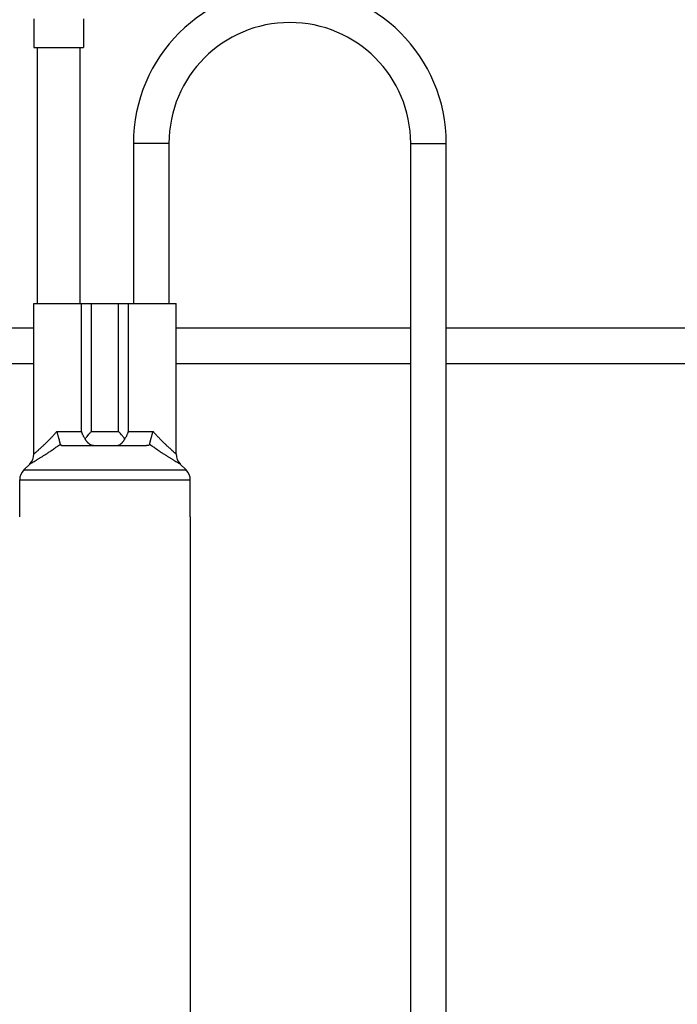
# Model space of a CAD drawing. Units: millimetres. Extents: x -366 to 4049, y -495 to 3399.
# Drawn here: x 1793 to 1885, y 1518 to 1656 of the extents above; entities that cross this region are included whole.
import ezdxf

# ---------------------------------------------------------------- set-up
doc = ezdxf.new("R2010")
doc.units = ezdxf.units.MM
doc.header["$LTSCALE"] = 19.36
doc.layers.get('0').update_dxf_attribs({"linetype": 'CONTINUOUS'})
doc.layers.add('02___PRT_ALL_AXES', color=7, linetype='CONTINUOUS')
doc.layers.add('1', color=7, linetype='CONTINUOUS')

msp = doc.modelspace()

# ---------------------------------------------------------------- linework, layer by layer
at = {"color": 7, "linetype": 'Continuous'}
for p, q in [((1794.58, 1656.08), (1794.58, 1652.08)), ((1801.58, 1656.08), (1801.58, 1652.08)), ((1794.58, 1652.08), (1801.58, 1652.08)), ((1808.58, 1638.58), (1808.58, 1616.08)), ((1813.58, 1638.58), (1813.58, 1616.08)), ((1847.58, 1494.48), (1847.58, 1638.58)), ((1852.58, 1494.48), (1852.58, 1638.58)), ((1794.58, 1616.08), (1814.58, 1616.08)), ((1794.58, 1594.91), (1794.58, 1616.08)), ((1814.58, 1594.91), (1814.58, 1616.08)), ((1794.58, 1612.58), (1747.92, 1612.58)), ((1847.58, 1612.58), (1814.58, 1612.58)), ((1949.52, 1612.58), (1852.58, 1612.58)), ((1794.58, 1607.58), (1747.92, 1607.58)), ((1847.58, 1607.58), (1814.58, 1607.58)), ((1890.53, 1607.58), (1852.58, 1607.58)), ((1806.55, 1598.02), (1806.5, 1598.08)), ((1806.75, 1597.79), (1806.55, 1598.02)), ((1802.21, 1597.55), (1802.31, 1597.67)), ((1802.31, 1597.67), (1802.41, 1597.79)), ((1806.9, 1597.61), (1806.75, 1597.79)), ((1807.38, 1597.05), (1807.29, 1597.16)), ((1798.74, 1596.08), (1810.43, 1596.08)), ((1794, 1593.49), (1793.17, 1592.66)), ((1815.17, 1593.49), (1816, 1592.66)), ((1792.58, 1586.08), (1792.58, 1591.25)), ((1816.58, 1586.08), (1816.58, 1591.25))]:
    msp.add_line(p, q, dxfattribs=at)
at = {"color": 9, "linetype": 'Continuous'}
for p, q in [((1813.58, 1638.58), (1808.58, 1638.58)), ((1847.58, 1638.58), (1852.58, 1638.58)), ((1801.29, 1598.08), (1801.29, 1616.08)), ((1802.67, 1598.08), (1802.67, 1616.08)), ((1806.5, 1598.08), (1806.5, 1616.08)), ((1807.87, 1598.08), (1807.87, 1616.08)), ((1797.82, 1598.08), (1801.29, 1598.08)), ((1802.67, 1598.08), (1806.5, 1598.08)), ((1807.87, 1598.08), (1811.35, 1598.08)), ((1794.86, 1595.14), (1794.95, 1595.22)), ((1794.95, 1595.22), (1795.02, 1595.28)), ((1795.02, 1595.28), (1795.08, 1595.34)), ((1795.08, 1595.34), (1795.17, 1595.41)), ((1814.08, 1595.34), (1814.15, 1595.28)), ((1814.15, 1595.28), (1814.22, 1595.22)), ((1814.22, 1595.22), (1814.28, 1595.17)), ((1814.28, 1595.17), (1814.36, 1595.1)), ((1794.44, 1593.75), (1794.53, 1593.8)), ((1794.53, 1593.8), (1794.63, 1593.86)), ((1794.58, 1594.91), (1794.64, 1594.95)), ((1794.58, 1594.91), (1794.58, 1594.91)), ((1794.63, 1593.86), (1794.74, 1593.93)), ((1794.64, 1594.95), (1794.78, 1595.08)), ((1794.78, 1595.08), (1794.86, 1595.14)), ((1794.93, 1594.04), (1794.99, 1594.08)), ((1794.99, 1594.08), (1795.06, 1594.12)), ((1814.36, 1595.1), (1814.45, 1595.02)), ((1814.45, 1595.02), (1814.58, 1594.91)), ((1814.53, 1593.86), (1814.63, 1593.8)), ((1814.58, 1594.91), (1814.58, 1594.91)), ((1814.63, 1593.8), (1814.73, 1593.75)), ((1793.17, 1592.66), (1816, 1592.66)), ((1794, 1593.49), (1794.01, 1593.5)), ((1794.01, 1593.5), (1794.16, 1593.58)), ((1794.32, 1593.68), (1794.44, 1593.75)), ((1814.73, 1593.75), (1814.81, 1593.7)), ((1814.81, 1593.7), (1814.92, 1593.63)), ((1814.92, 1593.63), (1815.04, 1593.57)), ((1815.04, 1593.57), (1815.16, 1593.5)), ((1815.16, 1593.5), (1815.17, 1593.49)), ((1792.58, 1591.25), (1816.58, 1591.25))]:
    msp.add_line(p, q, dxfattribs=at)
for points in [[(1795.17, 1595.41), (1795.21, 1595.45), (1795.25, 1595.49), (1795.29, 1595.53), (1795.34, 1595.57), (1795.39, 1595.61), (1795.44, 1595.66), (1795.49, 1595.7), (1795.54, 1595.75), (1795.59, 1595.8), (1795.64, 1595.84), (1795.7, 1595.9), (1795.75, 1595.95), (1795.81, 1596), (1795.87, 1596.06), (1795.93, 1596.12), (1795.99, 1596.17), (1796.06, 1596.23), (1796.12, 1596.3), (1796.19, 1596.36), (1796.25, 1596.43), (1796.32, 1596.49), (1796.39, 1596.56), (1796.46, 1596.63), (1796.53, 1596.7), (1796.61, 1596.77), (1796.68, 1596.85), (1796.76, 1596.93), (1796.83, 1597), (1796.91, 1597.08), (1796.99, 1597.17), (1797.07, 1597.25), (1797.15, 1597.33), (1797.23, 1597.42), (1797.31, 1597.51), (1797.39, 1597.6), (1797.48, 1597.69), (1797.56, 1597.79), (1797.64, 1597.88), (1797.73, 1597.98), (1797.82, 1598.08)], [(1811.35, 1598.08), (1811.44, 1597.98), (1811.52, 1597.88), (1811.61, 1597.79), (1811.69, 1597.69), (1811.77, 1597.6), (1811.86, 1597.51), (1811.94, 1597.42), (1812.02, 1597.33), (1812.1, 1597.25), (1812.18, 1597.17), (1812.26, 1597.08), (1812.33, 1597), (1812.41, 1596.93), (1812.48, 1596.85), (1812.56, 1596.77), (1812.63, 1596.7), (1812.7, 1596.63), (1812.77, 1596.56), (1812.84, 1596.49), (1812.91, 1596.43), (1812.98, 1596.36), (1813.04, 1596.3), (1813.11, 1596.23), (1813.17, 1596.17), (1813.23, 1596.12), (1813.29, 1596.06), (1813.35, 1596), (1813.41, 1595.95), (1813.47, 1595.9), (1813.52, 1595.84), (1813.58, 1595.8), (1813.63, 1595.75), (1813.68, 1595.7), (1813.73, 1595.66), (1813.78, 1595.61), (1813.83, 1595.57), (1813.87, 1595.53), (1813.91, 1595.49), (1813.96, 1595.45), (1814, 1595.41), (1814.08, 1595.34)], [(1795.06, 1594.12), (1795.13, 1594.16), (1795.2, 1594.2), (1795.28, 1594.25), (1795.35, 1594.3), (1795.43, 1594.35), (1795.51, 1594.4), (1795.6, 1594.45), (1795.68, 1594.5), (1795.77, 1594.56), (1795.86, 1594.61), (1795.95, 1594.67), (1796.04, 1594.73), (1796.14, 1594.79), (1796.24, 1594.86), (1796.34, 1594.92), (1796.44, 1594.99), (1796.54, 1595.06), (1796.65, 1595.13), (1796.75, 1595.2), (1796.86, 1595.27), (1796.97, 1595.35), (1797.09, 1595.42), (1797.2, 1595.5), (1797.32, 1595.58), (1797.43, 1595.67), (1797.55, 1595.75), (1797.67, 1595.84), (1797.8, 1595.93), (1797.92, 1596.01), (1798.04, 1596.11), (1798.17, 1596.2), (1798.3, 1596.3)], [(1810.87, 1596.3), (1811, 1596.2), (1811.12, 1596.11), (1811.25, 1596.01), (1811.37, 1595.93), (1811.49, 1595.84), (1811.61, 1595.75), (1811.73, 1595.67), (1811.85, 1595.58), (1811.96, 1595.5), (1812.08, 1595.42), (1812.19, 1595.35), (1812.3, 1595.27), (1812.41, 1595.2), (1812.52, 1595.13), (1812.62, 1595.06), (1812.73, 1594.99), (1812.83, 1594.92), (1812.93, 1594.86), (1813.03, 1594.79), (1813.12, 1594.73), (1813.22, 1594.67), (1813.31, 1594.61), (1813.4, 1594.56), (1813.48, 1594.5), (1813.57, 1594.45), (1813.65, 1594.4), (1813.73, 1594.35), (1813.81, 1594.3), (1813.89, 1594.25), (1813.96, 1594.2), (1814.04, 1594.16), (1814.11, 1594.12), (1814.17, 1594.08), (1814.24, 1594.04)], [(1794.74, 1593.93), (1794.8, 1593.96), (1794.86, 1594), (1794.93, 1594.04)], [(1814.24, 1594.04), (1814.3, 1594), (1814.36, 1593.96), (1814.42, 1593.93), (1814.53, 1593.86)], [(1794.16, 1593.58), (1794.18, 1593.6), (1794.32, 1593.68)]]:
    msp.add_lwpolyline(points, dxfattribs=at)
at = {"color": 7, "linetype": 'Continuous'}
for points in [[(1797.96, 1597.59), (1797.95, 1597.64), (1797.93, 1597.7), (1797.92, 1597.75), (1797.9, 1597.8), (1797.88, 1597.86), (1797.87, 1597.91), (1797.85, 1597.97), (1797.83, 1598.02), (1797.82, 1598.08)], [(1801.79, 1597.05), (1801.74, 1597.11), (1801.7, 1597.18), (1801.65, 1597.25), (1801.61, 1597.32), (1801.58, 1597.38), (1801.54, 1597.45), (1801.5, 1597.52), (1801.47, 1597.59), (1801.44, 1597.66), (1801.41, 1597.73), (1801.38, 1597.8), (1801.36, 1597.87), (1801.33, 1597.94), (1801.31, 1598.01), (1801.29, 1598.08)], [(1802.41, 1597.79), (1802.51, 1597.9), (1802.56, 1597.96), (1802.67, 1598.08)], [(1807.38, 1597.05), (1807.43, 1597.11), (1807.47, 1597.18), (1807.51, 1597.25), (1807.55, 1597.32), (1807.59, 1597.38), (1807.63, 1597.45), (1807.66, 1597.52), (1807.69, 1597.59), (1807.72, 1597.66), (1807.75, 1597.73), (1807.78, 1597.8), (1807.81, 1597.87), (1807.83, 1597.94), (1807.85, 1598.01), (1807.87, 1598.08)], [(1811.17, 1597.48), (1811.2, 1597.59), (1811.22, 1597.64), (1811.23, 1597.7), (1811.25, 1597.75), (1811.27, 1597.8), (1811.28, 1597.86), (1811.3, 1597.91), (1811.32, 1597.97), (1811.33, 1598.02), (1811.35, 1598.08)], [(1798.01, 1597.43), (1797.99, 1597.48), (1797.96, 1597.59)], [(1798.05, 1597.27), (1798.04, 1597.32), (1798.01, 1597.43)], [(1798.3, 1596.3), (1798.29, 1596.32), (1798.29, 1596.35), (1798.28, 1596.38), (1798.27, 1596.41), (1798.27, 1596.45), (1798.26, 1596.48), (1798.25, 1596.52), (1798.24, 1596.55), (1798.23, 1596.59), (1798.22, 1596.63), (1798.21, 1596.67), (1798.2, 1596.71), (1798.19, 1596.75), (1798.18, 1596.8), (1798.17, 1596.84), (1798.16, 1596.88), (1798.15, 1596.93), (1798.13, 1596.98), (1798.12, 1597.03), (1798.11, 1597.07), (1798.09, 1597.12), (1798.08, 1597.17), (1798.05, 1597.27)], [(1801.79, 1597.05), (1801.83, 1597.1), (1801.88, 1597.16), (1801.92, 1597.21), (1801.97, 1597.27), (1802.02, 1597.33), (1802.07, 1597.38)], [(1802.98, 1596.08), (1802.95, 1596.08), (1802.91, 1596.08), (1802.88, 1596.09), (1802.84, 1596.09), (1802.8, 1596.1), (1802.77, 1596.11), (1802.73, 1596.12), (1802.7, 1596.13), (1802.66, 1596.14), (1802.62, 1596.16), (1802.59, 1596.18), (1802.55, 1596.19), (1802.52, 1596.21), (1802.48, 1596.23), (1802.45, 1596.26), (1802.41, 1596.28), (1802.38, 1596.31), (1802.34, 1596.33), (1802.31, 1596.36), (1802.27, 1596.39), (1802.24, 1596.42), (1802.2, 1596.45), (1802.17, 1596.49), (1802.14, 1596.52), (1802.11, 1596.56), (1802.07, 1596.6), (1802.04, 1596.64), (1802.01, 1596.68), (1801.98, 1596.72), (1801.95, 1596.76), (1801.92, 1596.81), (1801.89, 1596.85), (1801.86, 1596.9), (1801.84, 1596.95), (1801.81, 1597), (1801.79, 1597.05)], [(1802.07, 1597.38), (1802.16, 1597.5), (1802.21, 1597.55)], [(1806.18, 1596.08), (1806.22, 1596.08), (1806.25, 1596.08), (1806.29, 1596.09), (1806.33, 1596.09), (1806.36, 1596.1), (1806.4, 1596.11), (1806.43, 1596.12), (1806.47, 1596.13), (1806.51, 1596.14), (1806.54, 1596.16), (1806.58, 1596.18), (1806.61, 1596.19), (1806.65, 1596.21), (1806.68, 1596.23), (1806.72, 1596.26), (1806.75, 1596.28), (1806.79, 1596.31), (1806.82, 1596.33), (1806.86, 1596.36), (1806.89, 1596.39), (1806.93, 1596.42), (1806.96, 1596.45), (1806.99, 1596.49), (1807.03, 1596.52), (1807.06, 1596.56), (1807.09, 1596.6), (1807.12, 1596.64), (1807.15, 1596.68), (1807.19, 1596.72), (1807.21, 1596.76), (1807.24, 1596.81), (1807.27, 1596.85), (1807.3, 1596.9), (1807.33, 1596.95), (1807.35, 1597), (1807.38, 1597.05)], [(1807.1, 1597.38), (1807.05, 1597.44), (1807, 1597.5), (1806.9, 1597.61)], [(1807.29, 1597.16), (1807.24, 1597.21), (1807.2, 1597.27), (1807.1, 1597.38)], [(1810.87, 1596.3), (1810.87, 1596.32), (1810.88, 1596.35), (1810.89, 1596.38), (1810.89, 1596.41), (1810.9, 1596.45), (1810.91, 1596.48), (1810.92, 1596.52), (1810.92, 1596.55), (1810.93, 1596.59), (1810.94, 1596.63), (1810.95, 1596.67), (1810.96, 1596.71), (1810.97, 1596.75), (1810.98, 1596.8), (1811, 1596.84), (1811.01, 1596.88), (1811.02, 1596.93), (1811.03, 1596.98), (1811.04, 1597.03), (1811.06, 1597.07), (1811.07, 1597.12), (1811.08, 1597.17)], [(1811.08, 1597.17), (1811.11, 1597.27), (1811.13, 1597.32)], [(1811.13, 1597.32), (1811.16, 1597.43), (1811.17, 1597.48)], [(1798.3, 1596.3), (1798.3, 1596.28), (1798.3, 1596.26), (1798.31, 1596.25), (1798.32, 1596.23), (1798.33, 1596.22), (1798.34, 1596.21), (1798.35, 1596.19), (1798.36, 1596.18), (1798.37, 1596.17), (1798.38, 1596.16), (1798.4, 1596.15), (1798.42, 1596.14), (1798.44, 1596.13), (1798.45, 1596.12), (1798.48, 1596.11), (1798.5, 1596.11), (1798.52, 1596.1), (1798.55, 1596.09), (1798.57, 1596.09), (1798.6, 1596.09), (1798.63, 1596.08), (1798.67, 1596.08), (1798.7, 1596.08), (1798.74, 1596.08)], [(1810.87, 1596.3), (1810.87, 1596.28), (1810.86, 1596.26), (1810.85, 1596.25), (1810.85, 1596.23), (1810.84, 1596.22), (1810.83, 1596.21), (1810.82, 1596.19), (1810.81, 1596.18), (1810.79, 1596.17), (1810.78, 1596.16), (1810.77, 1596.15), (1810.75, 1596.14), (1810.73, 1596.13), (1810.71, 1596.12), (1810.69, 1596.11), (1810.67, 1596.11), (1810.64, 1596.1), (1810.62, 1596.09), (1810.59, 1596.09), (1810.56, 1596.09), (1810.53, 1596.08), (1810.5, 1596.08), (1810.46, 1596.08), (1810.43, 1596.08)]]:
    msp.add_lwpolyline(points, dxfattribs=at)
for centre, radius, start, end in [((1830.58, 1638.58), 22, 0, 180), ((1830.58, 1638.58), 17, 0, 180), ((1792.58, 1594.91), 2, 315, 360), ((1816.58, 1594.91), 2, 180, 225), ((1794.58, 1591.25), 2, 135, 180), ((1814.58, 1591.25), 2, 0, 45)]:
    msp.add_arc(centre, radius, start, end, dxfattribs=at)
at = {"layer": '02___PRT_ALL_AXES', "color": 7, "linetype": 'Continuous'}
for p, q in [((1795.08, 1616.08), (1795.08, 1652.08)), ((1801.08, 1616.08), (1801.08, 1652.08))]:
    msp.add_line(p, q, dxfattribs=at)
at = {"layer": '1', "color": 7, "linetype": 'Continuous'}
msp.add_line((1816.58, 1586.08), (1816.58, 1494.48), dxfattribs=at)

doc.saveas('drawing.dxf')
